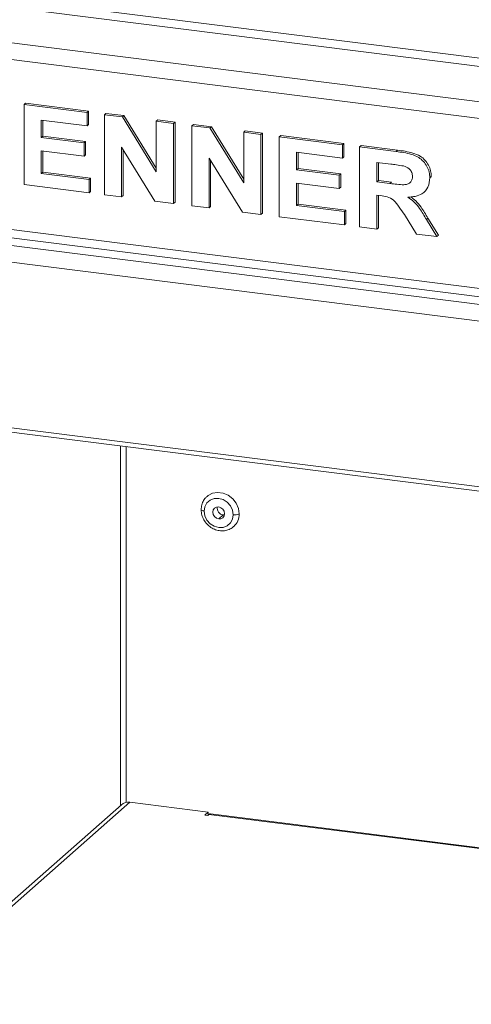
# Paper-space layout 'Blatt2' of a CAD drawing. Units: millimetres. Extents: x 5 to 415, y 5 to 292.
# Drawn here: x 260 to 265, y 91 to 101 of the extents above; entities that cross this region are included whole.
import ezdxf

# ---------------------------------------------------------------- set-up
doc = ezdxf.new("R2010")
doc.units = ezdxf.units.MM

psp = doc.layouts.new('Blatt2')

# ---------------------------------------------------------------- linework, layer by layer
at = {"color": 8, "linetype": 'Continuous', "lineweight": 15}
for p, q in [((392.84991, 84.46004), (253.69013, 101.99253)), ((253.66803, 101.91411), (392.84991, 84.37885)), ((253.32185, 101.60881), (392.84991, 84.02992)), ((261.17205, 96.79574), (261.17205, 93.30112)), ((261.20842, 93.30239), (253.92369, 86.87786)), ((274.94528, 91.54943), (261.98532, 93.18223))]:
    psp.add_line(p, q, dxfattribs=at)
at = {"color": 7, "linetype": 'Continuous', "lineweight": 15}
for p, q in [((392.81029, 83.87252), (253.27765, 101.45198)), ((260.1686, 100.15647), (260.18333, 100.16947)), ((260.1686, 99.3708), (260.1686, 100.15647)), ((260.1686, 100.15647), (260.78821, 100.07841)), ((260.18333, 100.16947), (260.80294, 100.0914)), ((260.78821, 100.07841), (260.80294, 100.0914)), ((260.78821, 100.07841), (260.78821, 99.94746)), ((260.80294, 100.0914), (260.80294, 99.96046)), ((260.9581, 100.05701), (260.97283, 100.07)), ((260.9581, 99.27133), (260.9581, 100.05701)), ((260.9581, 100.05701), (261.13518, 100.0347)), ((260.97283, 100.07), (261.14991, 100.04769)), ((261.13518, 100.0347), (261.14991, 100.04769)), ((261.13518, 100.0347), (261.46778, 99.49561)), ((261.14991, 100.04769), (261.46778, 99.53248)), ((260.78821, 99.94746), (260.33849, 100.00412)), ((260.33849, 100.00412), (260.33849, 99.83289)), ((260.35322, 100.00227), (260.35322, 99.84588)), ((260.78821, 99.94746), (260.80294, 99.96046)), ((261.46778, 99.99279), (261.48252, 100.00578)), ((261.46778, 99.49561), (261.46778, 99.99279)), ((261.46778, 99.99279), (261.63768, 99.97139)), ((261.48252, 100.00578), (261.65241, 99.98438)), ((261.63768, 99.97139), (261.65241, 99.98438)), ((261.63768, 99.97139), (261.63768, 99.18571)), ((261.65241, 99.98438), (261.65241, 99.19871)), ((261.81757, 99.94872), (261.8323, 99.96172)), ((261.81757, 99.16305), (261.81757, 99.94872)), ((261.81757, 99.94872), (261.99464, 99.92641)), ((261.8323, 99.96172), (262.00937, 99.93941)), ((261.99464, 99.92641), (262.00937, 99.93941)), ((261.99464, 99.92641), (262.32725, 99.38733)), ((262.00937, 99.93941), (262.32725, 99.42419)), ((260.33849, 99.83289), (260.35322, 99.84588)), ((260.33849, 99.83289), (260.75823, 99.78001)), ((260.35322, 99.84588), (260.77296, 99.793)), ((262.32725, 99.88451), (262.34198, 99.8975)), ((262.32725, 99.88451), (262.49714, 99.86311)), ((262.32725, 99.38733), (262.32725, 99.88451)), ((262.34198, 99.8975), (262.51187, 99.8761)), ((262.49714, 99.86311), (262.51187, 99.8761)), ((262.49714, 99.86311), (262.49714, 99.07743)), ((262.51187, 99.8761), (262.51187, 99.09042)), ((262.67703, 99.84044), (262.69176, 99.85343)), ((262.67703, 99.05477), (262.67703, 99.84044)), ((262.67703, 99.84044), (263.29664, 99.76238)), ((262.69176, 99.85343), (263.31137, 99.77537)), ((253.27765, 99.78242), (392.81029, 82.20296)), ((260.75823, 99.78001), (260.77296, 99.793)), ((260.75823, 99.78001), (260.75823, 99.64906)), ((260.77296, 99.793), (260.77296, 99.66205)), ((261.4556, 99.20865), (261.128, 99.7394)), ((261.128, 99.7394), (261.128, 99.24993)), ((263.29664, 99.76238), (263.31137, 99.77537)), ((263.29664, 99.76238), (263.29664, 99.63143)), ((263.31137, 99.77537), (263.31137, 99.64442)), ((263.46653, 99.74097), (263.48126, 99.75397)), ((263.46653, 98.9553), (263.46653, 99.74097)), ((263.46653, 99.74097), (263.8249, 99.69582)), ((263.48126, 99.75397), (263.83963, 99.70881)), ((253.30622, 99.69738), (392.83886, 82.11792)), ((260.75823, 99.64906), (260.33849, 99.70194)), ((260.33849, 99.70194), (260.33849, 99.48034)), ((260.35322, 99.70009), (260.35322, 99.49333)), ((260.75823, 99.64906), (260.77296, 99.66205)), ((261.14273, 99.71553), (261.14273, 99.26292)), ((263.29664, 99.63143), (262.84692, 99.68809)), ((262.84692, 99.68809), (262.84692, 99.51685)), ((262.86165, 99.68624), (262.86165, 99.52985)), ((263.29664, 99.63143), (263.31137, 99.64442)), ((263.8249, 99.69582), (263.83963, 99.70881)), ((262.31507, 99.10037), (261.98746, 99.63112)), ((261.98746, 99.63112), (261.98746, 99.14164)), ((262.00219, 99.60725), (262.00219, 99.15464)), ((263.7715, 99.57161), (263.63643, 99.58862)), ((263.63643, 99.58862), (263.63643, 99.39724)), ((263.65116, 99.58677), (263.65116, 99.41023)), ((254.36682, 99.4859), (277.20652, 96.60837)), ((260.33849, 99.48034), (260.35322, 99.49333)), ((260.33849, 99.48034), (260.8082, 99.42116)), ((260.35322, 99.49333), (260.82293, 99.43416)), ((262.84692, 99.51685), (262.86165, 99.52985)), ((262.84692, 99.51685), (263.26666, 99.46397)), ((262.86165, 99.52985), (263.28139, 99.47696)), ((263.26666, 99.46397), (263.28139, 99.47696)), ((263.26666, 99.46397), (263.26666, 99.33303)), ((263.28139, 99.47696), (263.28139, 99.34602)), ((264.1561, 99.43643), (264.17083, 99.44942)), ((264.17083, 99.44942), (264.16938, 99.44245)), ((260.8082, 99.29022), (260.1686, 99.3708)), ((260.8082, 99.42116), (260.82293, 99.43416)), ((260.8082, 99.42116), (260.8082, 99.29022)), ((260.82293, 99.43416), (260.82293, 99.30321)), ((263.26666, 99.33303), (262.84692, 99.38591)), ((262.84692, 99.38591), (262.84692, 99.16431)), ((262.86165, 99.38405), (262.86165, 99.1773)), ((263.26666, 99.33303), (263.28139, 99.34602)), ((263.63643, 99.39724), (263.65116, 99.41023)), ((263.63643, 99.39724), (263.76447, 99.38111)), ((263.65116, 99.41023), (263.7792, 99.3941)), ((263.76447, 99.38111), (263.7792, 99.3941)), ((254.32263, 99.32907), (277.16233, 96.45154)), ((260.8082, 99.29022), (260.82293, 99.30321)), ((261.128, 99.24993), (260.9581, 99.27133)), ((261.128, 99.24993), (261.14273, 99.26292)), ((263.67219, 99.26179), (263.63643, 99.2663)), ((263.63643, 99.2663), (263.63643, 98.93389)), ((263.65116, 99.26444), (263.65116, 98.94689)), ((264.09971, 99.29662), (264.11444, 99.30961)), ((261.63768, 99.18571), (261.4556, 99.20865)), ((261.63768, 99.18571), (261.65241, 99.19871)), ((261.98746, 99.14164), (261.81757, 99.16305)), ((261.98746, 99.14164), (262.00219, 99.15464)), ((262.84692, 99.16431), (262.86165, 99.1773)), ((262.84692, 99.16431), (263.31663, 99.10513)), ((262.86165, 99.1773), (263.33136, 99.11812)), ((262.49714, 99.07743), (262.31507, 99.10037)), ((262.49714, 99.07743), (262.51187, 99.09042)), ((263.31663, 99.10513), (263.33136, 99.11812)), ((263.31663, 99.10513), (263.31663, 98.97419)), ((263.33136, 99.11812), (263.33136, 98.98718)), ((264.02603, 98.88481), (263.90673, 99.07517)), ((263.31663, 98.97419), (262.67703, 99.05477)), ((263.31663, 98.97419), (263.33136, 98.98718)), ((264.12284, 99.02811), (264.13757, 99.0411)), ((264.12284, 99.02811), (264.22606, 98.85961)), ((264.13757, 99.0411), (264.24079, 98.8726)), ((263.63643, 98.93389), (263.46653, 98.9553)), ((263.63643, 98.93389), (263.65116, 98.94689)), ((264.22606, 98.85961), (264.02603, 98.88481)), ((264.22606, 98.85961), (264.24079, 98.8726)), ((254.32263, 97.70076), (277.16233, 94.82323)), ((254.33739, 97.65682), (277.17709, 94.77929)), ((261.11818, 96.80252), (261.11818, 93.27162)), ((262.12571, 96.12465), (262.08152, 96.08568)), ((262.13855, 96.12447), (262.12571, 96.12465)), ((261.12574, 93.27828), (253.92369, 86.92667)), ((261.97819, 93.2054), (261.20842, 93.30239)), ((261.94504, 93.17617), (261.97819, 93.2054)), ((261.97427, 93.17249), (261.94504, 93.17617)), ((261.98532, 93.18223), (261.97427, 93.17249)), ((261.97819, 93.17594), (261.97819, 93.2054)), ((274.95335, 91.55655), (262.00095, 93.1884))]:
    psp.add_line(p, q, dxfattribs=at)
at = {"color": 7, "linetype": 'Continuous', "lineweight": 15, "flags": 128}
for points in [[(262.28286, 96.13557), (262.27536, 96.18908), (262.25347, 96.24015), (262.21896, 96.28464), (262.17463, 96.31894), (262.12407, 96.34027), (262.07137, 96.34691), (262.02081, 96.33832), (261.97648, 96.31519), (261.96664, 96.30718)], [(262.22378, 96.12668), (262.21682, 96.17187), (262.19661, 96.21438), (262.16514, 96.25007), (262.12548, 96.27543), (262.08152, 96.28799), (262.03756, 96.28651), (261.9979, 96.27114), (261.96643, 96.24338), (261.94622, 96.20596), (261.93926, 96.16253)], [(261.93926, 96.16253), (261.94622, 96.11734), (261.96643, 96.07482), (261.9979, 96.03914), (262.03756, 96.01377), (262.08152, 96.00122), (262.12548, 96.0027), (262.16514, 96.01807), (262.19661, 96.04582), (262.21682, 96.08325), (262.22378, 96.12668)], [(262.08152, 96.08568), (262.05914, 96.09298), (262.04018, 96.10814), (262.0275, 96.12886), (262.02305, 96.15197), (262.0275, 96.17396), (262.04018, 96.19148), (262.05914, 96.20186), (262.08152, 96.20353)], [(262.08152, 96.20353), (262.10389, 96.19622), (262.12286, 96.18106), (262.13553, 96.16035), (262.13998, 96.13724), (262.13553, 96.11525), (262.12286, 96.09773), (262.10389, 96.08734), (262.08152, 96.08568)], [(261.98532, 93.18223), (261.99394, 93.18757), (262.00095, 93.1884)]]:
    psp.add_lwpolyline(points, dxfattribs=at)
at = {"color": 8, "linetype": 'Continuous', "lineweight": 15, "flags": 128}
psp.add_lwpolyline([(261.90963, 96.17681), (261.90965, 96.17634), (261.91081, 96.17337), (261.91369, 96.17053), (261.91817, 96.16794), (261.92408, 96.16568), (261.9312, 96.16385), (261.93926, 96.16253)], dxfattribs=at)
at = {"color": 7, "linetype": 'Continuous', "lineweight": 15}
for centre, radius, start, end in [((262.13429, 96.19095), 0.06685, 168.994157, 262.624756), ((262.24065, 96.21533), 0.09024, 259.226133, 297.8883), ((262.11843, 96.13252), 0.16445, 312.156971, 1.061676), ((261.19363, 93.19924), 0.1042, 81.841587, 130.661207)]:
    psp.add_arc(centre, radius, start, end, dxfattribs=at)
for points, knots in [([(263.8249, 99.69582), (263.85002, 99.69234), (263.90023, 99.68538), (263.97511, 99.66911), (264.04293, 99.6432), (264.09506, 99.59964), (264.12968, 99.54982), (264.15251, 99.49392), (264.1549, 99.4556), (264.1561, 99.43643)], [0, 0, 0, 0, 0.1670051, 0.333955, 0.5003884, 0.6252384, 0.7501308, 0.8750163, 1, 1, 1, 1]), ([(263.83963, 99.70881), (263.86475, 99.70533), (263.91496, 99.69837), (263.98984, 99.6821), (264.05766, 99.6562), (264.10979, 99.61263), (264.14441, 99.56282), (264.16724, 99.50691), (264.16964, 99.46859), (264.17083, 99.44942)], [0, 0, 0, 0, 0.1670051, 0.333955, 0.5003884, 0.6252384, 0.7501308, 0.8750163, 1, 1, 1, 1]), ([(263.89783, 99.55317), (263.87426, 99.5571), (263.83216, 99.56412), (263.79004, 99.56932), (263.7715, 99.57161)], [0, 0, 0, 0, 0.5599293, 1, 1, 1, 1]), ([(263.98621, 99.45091), (263.98501, 99.46429), (263.98262, 99.49102), (263.95111, 99.53335), (263.91803, 99.54566), (263.89783, 99.55317)], [0, 0, 0, 0, 0.28071755, 0.56063725, 1, 1, 1, 1]), ([(263.76447, 99.38111), (263.78737, 99.37848), (263.83315, 99.37321), (263.89048, 99.3673), (263.93548, 99.37241), (263.96448, 99.38857), (263.9836, 99.41644), (263.98534, 99.43941), (263.98621, 99.45091)], [0, 0, 0, 0, 0.2505894, 0.5010902, 0.6259552, 0.7506407, 0.8751976, 1, 1, 1, 1]), ([(264.1561, 99.43643), (264.1529, 99.40499), (264.14652, 99.3422), (264.08697, 99.279), (264.01418, 99.25146), (263.96557, 99.24876), (263.94124, 99.24741)], [0, 0, 0, 0, 0.2795655, 0.558464, 0.7789612, 1, 1, 1, 1]), ([(263.90673, 99.07517), (263.88975, 99.09952), (263.85583, 99.14816), (263.80778, 99.21822), (263.73807, 99.25396), (263.69422, 99.25917), (263.67219, 99.26179)], [0, 0, 0, 0, 0.2809031, 0.5610765, 0.7794344, 1, 1, 1, 1]), ([(263.9684, 99.25028), (263.98556, 99.23735), (264.02416, 99.2083), (264.08103, 99.1364), (264.11612, 99.07726), (264.13757, 99.0411)], [0, 0, 0, 0, 0.2373797, 0.5336657, 1, 1, 1, 1]), ([(263.94124, 99.24741), (263.96276, 99.23135), (264.0058, 99.19926), (264.06641, 99.12353), (264.10143, 99.06432), (264.12284, 99.02811)], [0, 0, 0, 0, 0.2799775, 0.5597138, 1, 1, 1, 1]), ([(261.96756, 96.30588), (261.96031, 96.29964), (261.94129, 96.28328), (261.9216, 96.24676), (261.91081, 96.20866), (261.90992, 96.18477), (261.90963, 96.17682)], [0, 0, 0, 0, 0.198026, 0.5191961, 0.8400988, 1, 1, 1, 1]), ([(261.90963, 96.17682), (261.91006, 96.16719), (261.91124, 96.1412), (261.92342, 96.0992), (261.9484, 96.05449), (261.98367, 96.01646), (262.0268, 95.98782), (262.075, 95.97076), (262.12511, 95.96646), (262.17278, 95.97616), (262.20828, 95.99205), (262.22363, 96.0076), (262.22788, 96.0119)], [0, 0, 0, 0, 0.0649743, 0.1752656, 0.2863341, 0.3981824, 0.5105808, 0.6232231, 0.7356857, 0.8473592, 0.9577207, 1, 1, 1, 1])]:
    psp.add_open_spline(points, degree=3, knots=knots, dxfattribs=at)

doc.saveas('drawing.dxf')
